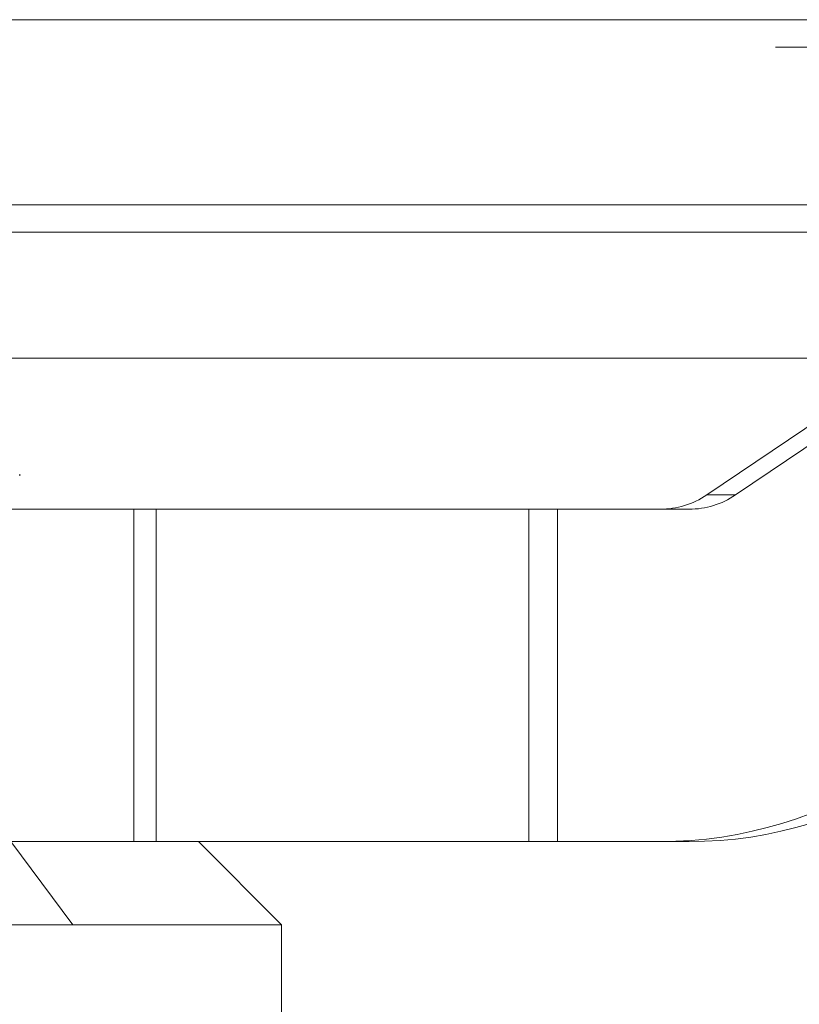
# Model space of a CAD drawing. Units: inches. Extents: x 0 to 23.4, y 0 to 16.5.
# Drawn here: x 8.3 to 8.4, y 12.3 to 12.4 of the extents above; entities that cross this region are included whole.
import ezdxf

# ---------------------------------------------------------------- set-up
doc = ezdxf.new("R2010")
doc.units = ezdxf.units.IN
doc.header["$MEASUREMENT"] = 0
doc.linetypes.add('HIDDEN', pattern=[0.07500000000000001, 0.05, -0.025])

msp = doc.modelspace()

# ---------------------------------------------------------------- linework, layer by layer
at = {"color": 7, "linetype": 'Continuous', "lineweight": 15}
for p, q in [((4.1209349249, 12.4198398795), (8.4758149249, 12.4198398795)), ((8.4758149249, 12.4022998795), (4.1209349249, 12.4022998795)), ((3.9237548095, 12.387771337), (8.6632179553, 12.387771337))]:
    msp.add_line(p, q, dxfattribs=at)
at = {"color": 7, "linetype": 'HIDDEN', "lineweight": 0}
for p, q in [((8.4758149249, 12.4198398795), (4.1209349249, 12.4198398795)), ((8.4758149249, 12.4172398795), (4.1209349249, 12.4172398795)), ((8.4272840541, 12.4139646598), (8.3692876265, 12.374807507)), ((8.3720205385, 12.374807507), (8.4300169661, 12.4139646598)), ((4.1209349249, 12.3996998795), (8.4758149249, 12.3996998795)), ((8.3041959887, 12.3766092897), (8.3041959887, 12.3767661164)), ((8.3720205385, 12.374807507), (8.3692876265, 12.374807507)), ((8.3150041114, 12.3734596834), (8.2805901362, 12.3734596834)), ((8.3150041114, 12.3419636204), (8.3150041114, 12.3734596834)), ((8.3524265614, 12.3734596834), (8.3150041114, 12.3734596834)), ((8.3171105272, 12.3419636204), (8.3171105272, 12.3734596834)), ((8.3524265614, 12.3419636204), (8.3524265614, 12.3734596834)), ((8.3648827665, 12.3734596834), (8.3524265614, 12.3734596834)), ((8.3551594734, 12.3419636204), (8.3551594734, 12.3734596834)), ((8.3648827665, 12.3734596834), (8.3676156785, 12.3734596834)), ((8.3150041114, 12.3419636204), (8.2928576929, 12.3419636204)), ((8.3033640146, 12.3419636204), (8.3092424002, 12.3340896047)), ((8.3524265614, 12.3419636204), (8.3150041114, 12.3419636204)), ((8.3289991383, 12.3340896047), (8.3211251226, 12.3419636204)), ((8.3524265614, 12.3419636204), (8.3648827665, 12.3419636204)), ((8.3676156785, 12.3419636204), (8.3648827665, 12.3419636204)), ((8.3289991383, 12.3340896047), (8.1730936265, 12.3340896047)), ((8.3289991383, 12.3025935417), (8.3289991383, 12.3340896047))]:
    msp.add_line(p, q, dxfattribs=at)
at = {"color": 8, "linetype": 'Continuous', "lineweight": 15}
msp.add_line((7.8384978049, 12.3996998795), (8.4758149249, 12.3996998795), dxfattribs=at)
at = {"color": 7, "linetype": 'HIDDEN', "lineweight": 0}
for centre, radius, start in [((8.3648827177, 12.3813315774), 0.0078718939564696, 270.0003546117), ((8.3676156298, 12.3813315774), 0.0078718939564981, 270.0003546118), ((8.3648825229, 12.3813230902), 0.0393594697825257, 270.0003546118), ((8.3676154349, 12.3813230902), 0.0393594697825328, 270.0003546118)]:
    msp.add_arc(centre, radius, start, 304.0263554968, dxfattribs=at)

doc.saveas('drawing.dxf')
